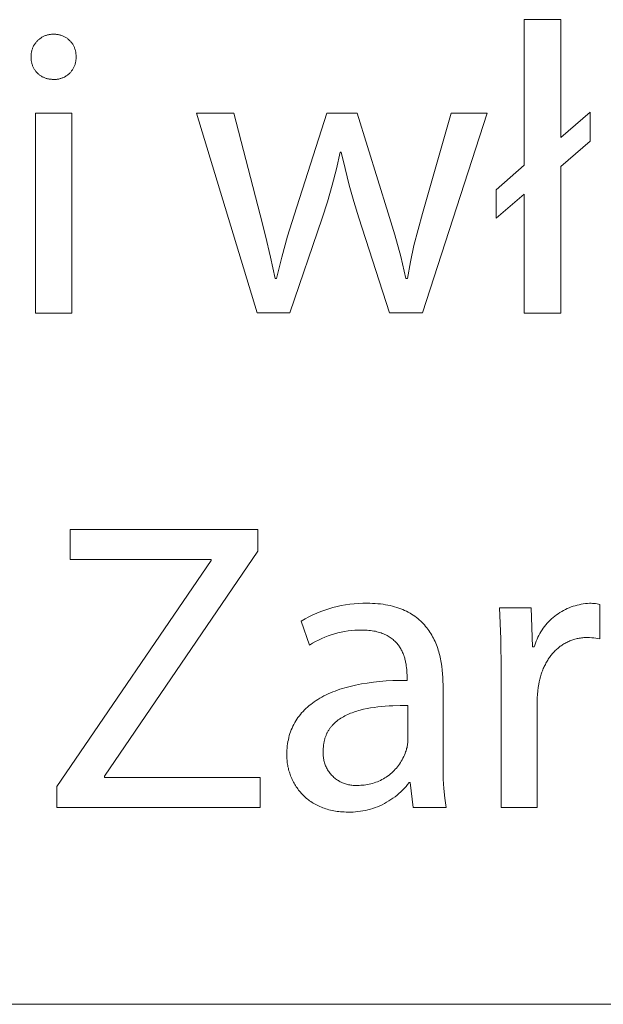
# Model space of a CAD drawing. Units: millimetres. Extents: x 1147 to 5945, y -204 to 3149.
# Drawn here: x 5132 to 5200, y -204 to -89 of the extents above; entities that cross this region are included whole.
import ezdxf

# ---------------------------------------------------------------- set-up
doc = ezdxf.new("R2010")
doc.units = ezdxf.units.MM
doc.header["$MEASUREMENT"] = 0
doc.layers.add('Domyślny', color=7, linetype='Continuous', true_color=0x000000)

msp = doc.modelspace()

# ---------------------------------------------------------------- linework, layer by layer
at = {"layer": 'Domyślny', "color": 18, "lineweight": 15, "true_color": 0x000000}
for p, q in [((5191.09, -105.98), (5191.09, -89.06)), ((5191.09, -89.06), (5195.34, -89.06)), ((5195.34, -89.06), (5195.34, -102.77)), ((5134.38, -91.61), (5134.44, -91.55)), ((5134.44, -91.55), (5134.5, -91.49)), ((5134.5, -91.49), (5134.57, -91.42)), ((5134.57, -91.42), (5134.63, -91.37)), ((5134.63, -91.37), (5134.7, -91.31)), ((5134.7, -91.31), (5134.77, -91.26)), ((5134.77, -91.26), (5134.85, -91.2)), ((5134.85, -91.2), (5134.92, -91.16)), ((5134.92, -91.16), (5135, -91.11)), ((5135, -91.11), (5135.07, -91.07)), ((5135.07, -91.07), (5135.15, -91.02)), ((5135.15, -91.02), (5135.23, -90.99)), ((5135.23, -90.99), (5135.31, -90.95)), ((5135.31, -90.95), (5135.4, -90.92)), ((5135.4, -90.92), (5135.48, -90.89)), ((5135.48, -90.89), (5135.56, -90.86)), ((5135.56, -90.86), (5135.65, -90.84)), ((5135.65, -90.84), (5135.74, -90.82)), ((5135.74, -90.82), (5135.82, -90.8)), ((5135.82, -90.8), (5135.91, -90.78)), ((5135.91, -90.78), (5136, -90.77)), ((5136, -90.77), (5136.09, -90.76)), ((5136.09, -90.76), (5136.18, -90.76)), ((5136.18, -90.76), (5136.26, -90.76)), ((5136.26, -90.76), (5136.35, -90.76)), ((5136.35, -90.76), (5136.44, -90.75)), ((5136.44, -90.75), (5136.53, -90.76)), ((5136.53, -90.76), (5136.62, -90.76)), ((5136.62, -90.76), (5136.7, -90.77)), ((5136.7, -90.77), (5136.79, -90.78)), ((5136.79, -90.78), (5136.87, -90.79)), ((5136.87, -90.79), (5136.96, -90.81)), ((5136.96, -90.81), (5137.05, -90.83)), ((5137.05, -90.83), (5137.13, -90.85)), ((5137.13, -90.85), (5137.21, -90.87)), ((5137.21, -90.87), (5137.3, -90.9)), ((5137.3, -90.9), (5137.38, -90.93)), ((5137.38, -90.93), (5137.46, -90.97)), ((5137.46, -90.97), (5137.54, -91)), ((5137.54, -91), (5137.61, -91.04)), ((5137.61, -91.04), (5137.69, -91.08)), ((5137.69, -91.08), (5137.77, -91.13)), ((5137.77, -91.13), (5137.84, -91.17)), ((5137.84, -91.17), (5137.91, -91.22)), ((5137.91, -91.22), (5137.98, -91.28)), ((5137.98, -91.28), (5138.05, -91.33)), ((5138.05, -91.33), (5138.12, -91.39)), ((5138.12, -91.39), (5138.18, -91.45)), ((5138.18, -91.45), (5138.24, -91.51)), ((5138.24, -91.51), (5138.3, -91.57)), ((5138.3, -91.57), (5138.36, -91.64)), ((5133.79, -92.79), (5133.81, -92.7)), ((5133.81, -92.7), (5133.83, -92.62)), ((5133.83, -92.62), (5133.85, -92.53)), ((5133.85, -92.53), (5133.88, -92.45)), ((5133.88, -92.45), (5133.91, -92.37)), ((5133.91, -92.37), (5133.95, -92.28)), ((5133.95, -92.28), (5133.99, -92.2)), ((5133.99, -92.2), (5134.03, -92.12)), ((5134.03, -92.12), (5134.07, -92.05)), ((5134.07, -92.05), (5134.11, -91.97)), ((5134.11, -91.97), (5134.16, -91.9)), ((5134.16, -91.9), (5134.21, -91.82)), ((5134.21, -91.82), (5134.27, -91.75)), ((5134.27, -91.75), (5134.32, -91.68)), ((5134.32, -91.68), (5134.38, -91.61)), ((5138.36, -91.64), (5138.42, -91.7)), ((5138.42, -91.7), (5138.47, -91.77)), ((5138.47, -91.77), (5138.52, -91.84)), ((5138.52, -91.84), (5138.57, -91.92)), ((5138.57, -91.92), (5138.61, -91.99)), ((5138.61, -91.99), (5138.66, -92.07)), ((5138.66, -92.07), (5138.7, -92.14)), ((5138.7, -92.14), (5138.73, -92.22)), ((5138.73, -92.22), (5138.77, -92.3)), ((5138.77, -92.3), (5138.8, -92.38)), ((5138.8, -92.38), (5138.83, -92.46)), ((5138.83, -92.46), (5138.86, -92.55)), ((5138.86, -92.55), (5138.88, -92.63)), ((5138.88, -92.63), (5138.9, -92.72)), ((5138.9, -92.72), (5138.92, -92.8)), ((5133.73, -93.23), (5133.74, -93.14)), ((5133.73, -93.32), (5133.73, -93.23)), ((5133.73, -93.41), (5133.73, -93.32)), ((5133.73, -93.5), (5133.73, -93.41)), ((5133.73, -93.58), (5133.73, -93.5)), ((5133.74, -93.67), (5133.73, -93.58)), ((5133.74, -93.14), (5133.75, -93.05)), ((5133.74, -93.75), (5133.74, -93.67)), ((5133.75, -93.84), (5133.74, -93.75)), ((5133.75, -93.05), (5133.76, -92.97)), ((5133.77, -93.92), (5133.75, -93.84)), ((5133.76, -92.97), (5133.77, -92.88)), ((5133.77, -92.88), (5133.79, -92.79)), ((5138.92, -92.8), (5138.93, -92.89)), ((5138.93, -92.89), (5138.94, -92.97)), ((5138.94, -93.84), (5138.93, -93.92)), ((5138.94, -92.97), (5138.95, -93.06)), ((5138.95, -93.75), (5138.94, -93.84)), ((5138.95, -93.06), (5138.96, -93.15)), ((5138.96, -93.67), (5138.95, -93.75)), ((5138.96, -93.15), (5138.96, -93.23)), ((5138.96, -93.23), (5138.96, -93.32)), ((5138.96, -93.32), (5138.96, -93.41)), ((5138.96, -93.41), (5138.96, -93.5)), ((5138.96, -93.5), (5138.96, -93.58)), ((5138.96, -93.58), (5138.96, -93.67)), ((5133.78, -94.01), (5133.77, -93.92)), ((5133.8, -94.09), (5133.78, -94.01)), ((5133.82, -94.17), (5133.8, -94.09)), ((5133.85, -94.26), (5133.82, -94.17)), ((5133.88, -94.34), (5133.85, -94.26)), ((5133.91, -94.42), (5133.88, -94.34)), ((5133.94, -94.5), (5133.91, -94.42)), ((5133.97, -94.58), (5133.94, -94.5)), ((5134.01, -94.65), (5133.97, -94.58)), ((5134.05, -94.73), (5134.01, -94.65)), ((5134.1, -94.8), (5134.05, -94.73)), ((5134.14, -94.88), (5134.1, -94.8)), ((5134.19, -94.95), (5134.14, -94.88)), ((5134.24, -95.02), (5134.19, -94.95)), ((5134.3, -95.08), (5134.24, -95.02)), ((5138.45, -95.02), (5138.4, -95.09)), ((5138.5, -94.95), (5138.45, -95.02)), ((5138.55, -94.88), (5138.5, -94.95)), ((5138.6, -94.81), (5138.55, -94.88)), ((5138.64, -94.73), (5138.6, -94.81)), ((5138.68, -94.66), (5138.64, -94.73)), ((5138.72, -94.58), (5138.68, -94.66)), ((5138.75, -94.5), (5138.72, -94.58)), ((5138.79, -94.42), (5138.75, -94.5)), ((5138.82, -94.34), (5138.79, -94.42)), ((5138.84, -94.26), (5138.82, -94.34)), ((5138.87, -94.18), (5138.84, -94.26)), ((5138.89, -94.09), (5138.87, -94.18)), ((5138.91, -94.01), (5138.89, -94.09)), ((5138.93, -93.92), (5138.91, -94.01)), ((5134.35, -95.15), (5134.3, -95.08)), ((5134.41, -95.21), (5134.35, -95.15)), ((5134.47, -95.28), (5134.41, -95.21)), ((5134.53, -95.33), (5134.47, -95.28)), ((5134.6, -95.39), (5134.53, -95.33)), ((5134.66, -95.45), (5134.6, -95.39)), ((5134.73, -95.5), (5134.66, -95.45)), ((5134.8, -95.55), (5134.73, -95.5)), ((5134.87, -95.6), (5134.8, -95.55)), ((5134.95, -95.64), (5134.87, -95.6)), ((5135.02, -95.69), (5134.95, -95.64)), ((5135.1, -95.73), (5135.02, -95.69)), ((5135.17, -95.76), (5135.1, -95.73)), ((5135.25, -95.8), (5135.17, -95.76)), ((5135.33, -95.83), (5135.25, -95.8)), ((5135.41, -95.86), (5135.33, -95.83)), ((5135.49, -95.89), (5135.41, -95.86)), ((5135.58, -95.91), (5135.49, -95.89)), ((5135.66, -95.93), (5135.58, -95.91)), ((5135.74, -95.95), (5135.66, -95.93)), ((5135.83, -95.97), (5135.74, -95.95)), ((5135.91, -95.98), (5135.83, -95.97)), ((5136, -95.99), (5135.91, -95.98)), ((5136.09, -95.99), (5136, -95.99)), ((5136.17, -96), (5136.09, -95.99)), ((5136.26, -96), (5136.17, -96)), ((5136.34, -96), (5136.26, -96)), ((5136.43, -96.01), (5136.34, -96)), ((5136.52, -96.01), (5136.43, -96.01)), ((5136.6, -96), (5136.52, -96.01)), ((5136.69, -96), (5136.6, -96)), ((5136.77, -95.99), (5136.69, -96)), ((5136.86, -95.97), (5136.77, -95.99)), ((5136.94, -95.96), (5136.86, -95.97)), ((5137.03, -95.94), (5136.94, -95.96)), ((5137.11, -95.92), (5137.03, -95.94)), ((5137.2, -95.9), (5137.11, -95.92)), ((5137.28, -95.87), (5137.2, -95.9)), ((5137.36, -95.84), (5137.28, -95.87)), ((5137.44, -95.81), (5137.36, -95.84)), ((5137.52, -95.77), (5137.44, -95.81)), ((5137.6, -95.73), (5137.52, -95.77)), ((5137.67, -95.69), (5137.6, -95.73)), ((5137.75, -95.65), (5137.67, -95.69)), ((5137.82, -95.61), (5137.75, -95.65)), ((5137.89, -95.56), (5137.82, -95.61)), ((5137.96, -95.51), (5137.89, -95.56)), ((5138.03, -95.45), (5137.96, -95.51)), ((5138.1, -95.4), (5138.03, -95.45)), ((5138.16, -95.34), (5138.1, -95.4)), ((5138.22, -95.28), (5138.16, -95.34)), ((5138.28, -95.22), (5138.22, -95.28)), ((5138.34, -95.16), (5138.28, -95.22)), ((5138.4, -95.09), (5138.34, -95.16)), ((5134.24, -99.93), (5138.48, -99.93)), ((5134.24, -123.18), (5134.24, -99.93)), ((5138.48, -99.93), (5138.48, -123.18)), ((5160.01, -123.17), (5152.98, -99.93)), ((5152.98, -99.93), (5157.31, -99.93)), ((5157.31, -99.93), (5160.38, -111.75)), ((5164.31, -111.78), (5168.13, -99.93)), ((5168.13, -99.93), (5171.67, -99.93)), ((5171.67, -99.93), (5175.27, -111.56)), ((5179.26, -111.59), (5182.57, -99.93)), ((5186.76, -99.93), (5179.26, -123.17)), ((5182.57, -99.93), (5186.76, -99.93)), ((5195.34, -102.77), (5198.74, -99.83)), ((5198.74, -99.83), (5198.74, -103.2)), ((5198.74, -103.2), (5195.34, -106.14)), ((5169.69, -104.45), (5169.25, -106.39)), ((5169.8, -104.45), (5169.69, -104.45)), ((5170.24, -106.38), (5169.8, -104.45)), ((5169.25, -106.39), (5168.75, -108.32)), ((5170.73, -108.29), (5170.24, -106.38)), ((5187.83, -108.83), (5191.09, -105.98)), ((5195.34, -106.14), (5195.34, -123.18)), ((5168.75, -108.32), (5168.2, -110.23)), ((5171.27, -110.2), (5170.73, -108.29)), ((5187.83, -112.13), (5187.83, -108.83)), ((5191.09, -109.35), (5187.83, -112.13)), ((5191.09, -123.18), (5191.09, -109.35)), ((5168.2, -110.23), (5167.6, -112.13)), ((5171.86, -112.09), (5171.27, -110.2)), ((5160.38, -111.75), (5161.01, -114.2)), ((5163.57, -114.22), (5164.31, -111.78)), ((5167.6, -112.13), (5163.84, -123.17)), ((5175.43, -123.17), (5171.86, -112.09)), ((5175.27, -111.56), (5176.03, -114.07)), ((5178.73, -113.46), (5179.26, -111.59)), ((5161.01, -114.2), (5161.59, -116.67)), ((5162.88, -116.68), (5163.57, -114.22)), ((5176.03, -114.07), (5176.72, -116.6)), ((5178.26, -115.34), (5178.73, -113.46)), ((5177.84, -117.24), (5178.26, -115.34)), ((5161.59, -116.67), (5162.1, -119.15)), ((5162.26, -119.15), (5162.88, -116.68)), ((5176.72, -116.6), (5177.33, -119.15)), ((5177.49, -119.15), (5177.84, -117.24)), ((5162.1, -119.15), (5162.26, -119.15)), ((5177.33, -119.15), (5177.49, -119.15)), ((5138.48, -123.18), (5134.24, -123.18)), ((5163.84, -123.17), (5160.01, -123.17)), ((5179.26, -123.17), (5175.43, -123.17)), ((5195.34, -123.18), (5191.09, -123.18)), ((5138.26, -151.83), (5138.26, -148.33)), ((5138.26, -148.33), (5160.12, -148.33)), ((5160.12, -148.33), (5160.12, -150.87)), ((5160.12, -150.87), (5142.26, -177.04)), ((5136.73, -178.25), (5154.69, -151.97)), ((5154.69, -151.83), (5138.26, -151.83)), ((5154.69, -151.97), (5154.69, -151.83)), ((5166.95, -158.08), (5167.41, -157.89)), ((5167.41, -157.89), (5167.88, -157.72)), ((5167.88, -157.72), (5168.36, -157.56)), ((5168.36, -157.56), (5168.84, -157.42)), ((5168.84, -157.42), (5169.32, -157.3)), ((5169.32, -157.3), (5169.81, -157.2)), ((5169.81, -157.2), (5170.31, -157.11)), ((5170.31, -157.11), (5170.8, -157.04)), ((5170.8, -157.04), (5171.3, -156.98)), ((5171.3, -156.98), (5171.8, -156.95)), ((5171.8, -156.95), (5172.3, -156.93)), ((5172.3, -156.93), (5172.8, -156.93)), ((5172.8, -156.93), (5173.13, -156.93)), ((5173.13, -156.93), (5173.45, -156.94)), ((5173.45, -156.94), (5173.76, -156.96)), ((5173.76, -156.96), (5174.07, -156.98)), ((5174.07, -156.98), (5174.37, -157.01)), ((5174.37, -157.01), (5174.66, -157.05)), ((5174.66, -157.05), (5174.94, -157.09)), ((5174.94, -157.09), (5175.22, -157.14)), ((5175.22, -157.14), (5175.49, -157.2)), ((5175.49, -157.2), (5175.75, -157.26)), ((5175.75, -157.26), (5176, -157.33)), ((5176, -157.33), (5176.25, -157.41)), ((5176.25, -157.41), (5176.49, -157.49)), ((5176.49, -157.49), (5176.73, -157.57)), ((5176.73, -157.57), (5176.95, -157.66)), ((5176.95, -157.66), (5177.17, -157.76)), ((5177.17, -157.76), (5177.39, -157.86)), ((5177.39, -157.86), (5177.6, -157.97)), ((5177.6, -157.97), (5177.8, -158.08)), ((5188.36, -161.07), (5188.21, -157.44)), ((5188.21, -157.44), (5191.9, -157.44)), ((5191.9, -157.44), (5192.06, -162.01)), ((5195.03, -158.14), (5195.23, -158.01)), ((5195.23, -158.01), (5195.44, -157.88)), ((5195.44, -157.88), (5195.65, -157.76)), ((5195.65, -157.76), (5195.87, -157.65)), ((5195.87, -157.65), (5196.09, -157.54)), ((5196.09, -157.54), (5196.31, -157.45)), ((5196.31, -157.45), (5196.54, -157.36)), ((5196.54, -157.36), (5196.77, -157.28)), ((5196.77, -157.28), (5197, -157.21)), ((5197, -157.21), (5197.24, -157.14)), ((5197.24, -157.14), (5197.47, -157.09)), ((5197.47, -157.09), (5197.71, -157.04)), ((5197.71, -157.04), (5197.95, -157)), ((5197.95, -157), (5198.19, -156.97)), ((5198.19, -156.97), (5198.44, -156.94)), ((5198.44, -156.94), (5198.68, -156.93)), ((5198.68, -156.93), (5198.85, -156.93)), ((5198.85, -156.93), (5199.03, -156.94)), ((5199.03, -156.94), (5199.2, -156.95)), ((5199.2, -156.95), (5199.38, -156.97)), ((5199.38, -156.97), (5199.55, -156.99)), ((5199.55, -156.99), (5199.72, -157.02)), ((5199.72, -157.02), (5199.89, -157.06)), ((5199.89, -157.06), (5199.89, -161.05)), ((5165.16, -158.99), (5165.6, -158.74)), ((5166.12, -161.78), (5165.16, -158.99)), ((5165.6, -158.74), (5166.04, -158.5)), ((5166.04, -158.5), (5166.49, -158.28)), ((5166.49, -158.28), (5166.95, -158.08)), ((5177.8, -158.08), (5177.99, -158.19)), ((5177.99, -158.19), (5178.18, -158.32)), ((5178.18, -158.32), (5178.37, -158.44)), ((5178.37, -158.44), (5178.54, -158.57)), ((5178.54, -158.57), (5178.71, -158.71)), ((5178.71, -158.71), (5178.88, -158.85)), ((5178.88, -158.85), (5179.04, -158.99)), ((5179.04, -158.99), (5179.19, -159.14)), ((5179.19, -159.14), (5179.34, -159.29)), ((5193.75, -159.26), (5193.92, -159.08)), ((5193.92, -159.08), (5194.09, -158.91)), ((5194.09, -158.91), (5194.27, -158.74)), ((5194.27, -158.74), (5194.45, -158.58)), ((5194.45, -158.58), (5194.64, -158.43)), ((5194.64, -158.43), (5194.83, -158.28)), ((5194.83, -158.28), (5195.03, -158.14)), ((5169.8, -160.29), (5169.41, -160.38)), ((5170.19, -160.22), (5169.8, -160.29)), ((5170.59, -160.15), (5170.19, -160.22)), ((5170.98, -160.11), (5170.59, -160.15)), ((5171.38, -160.07), (5170.98, -160.11)), ((5171.78, -160.05), (5171.38, -160.07)), ((5172.18, -160.04), (5171.78, -160.05)), ((5172.4, -160.04), (5172.18, -160.04)), ((5172.61, -160.05), (5172.4, -160.04)), ((5172.82, -160.06), (5172.61, -160.05)), ((5173.02, -160.08), (5172.82, -160.06)), ((5173.21, -160.1), (5173.02, -160.08)), ((5173.4, -160.13), (5173.21, -160.1)), ((5173.59, -160.16), (5173.4, -160.13)), ((5173.77, -160.19), (5173.59, -160.16)), ((5173.94, -160.23), (5173.77, -160.19)), ((5174.11, -160.28), (5173.94, -160.23)), ((5174.27, -160.32), (5174.11, -160.28)), ((5179.34, -159.29), (5179.48, -159.45)), ((5179.48, -159.45), (5179.62, -159.61)), ((5179.62, -159.61), (5179.75, -159.77)), ((5179.75, -159.77), (5179.88, -159.94)), ((5179.88, -159.94), (5180, -160.11)), ((5180, -160.11), (5180.12, -160.28)), ((5180.12, -160.28), (5180.23, -160.46)), ((5192.9, -160.44), (5193.02, -160.23)), ((5193.02, -160.23), (5193.16, -160.03)), ((5193.16, -160.03), (5193.29, -159.83)), ((5193.29, -159.83), (5193.44, -159.63)), ((5193.44, -159.63), (5193.59, -159.44)), ((5193.59, -159.44), (5193.75, -159.26)), ((5166.81, -161.38), (5166.46, -161.58)), ((5167.17, -161.2), (5166.81, -161.38)), ((5167.53, -161.03), (5167.17, -161.2)), ((5167.9, -160.88), (5167.53, -161.03)), ((5168.27, -160.73), (5167.9, -160.88)), ((5168.65, -160.6), (5168.27, -160.73)), ((5169.03, -160.49), (5168.65, -160.6)), ((5169.41, -160.38), (5169.03, -160.49)), ((5174.43, -160.37), (5174.27, -160.32)), ((5174.58, -160.43), (5174.43, -160.37)), ((5174.72, -160.49), (5174.58, -160.43)), ((5174.87, -160.55), (5174.72, -160.49)), ((5175, -160.61), (5174.87, -160.55)), ((5175.13, -160.68), (5175, -160.61)), ((5175.26, -160.75), (5175.13, -160.68)), ((5175.38, -160.82), (5175.26, -160.75)), ((5175.5, -160.9), (5175.38, -160.82)), ((5175.62, -160.98), (5175.5, -160.9)), ((5175.73, -161.06), (5175.62, -160.98)), ((5175.83, -161.15), (5175.73, -161.06)), ((5175.93, -161.24), (5175.83, -161.15)), ((5176.03, -161.33), (5175.93, -161.24)), ((5176.12, -161.42), (5176.03, -161.33)), ((5176.21, -161.51), (5176.12, -161.42)), ((5180.23, -160.46), (5180.33, -160.64)), ((5180.33, -160.64), (5180.43, -160.82)), ((5180.43, -160.82), (5180.53, -161)), ((5180.53, -161), (5180.62, -161.19)), ((5180.62, -161.19), (5180.71, -161.38)), ((5180.71, -161.38), (5180.79, -161.57)), ((5188.41, -164.71), (5188.36, -161.07)), ((5192.39, -161.55), (5192.48, -161.32)), ((5192.48, -161.32), (5192.57, -161.09)), ((5192.57, -161.09), (5192.67, -160.87)), ((5192.67, -160.87), (5192.78, -160.66)), ((5192.78, -160.66), (5192.9, -160.44)), ((5196.14, -161.41), (5196.03, -161.47)), ((5196.26, -161.36), (5196.14, -161.41)), ((5196.37, -161.31), (5196.26, -161.36)), ((5196.49, -161.26), (5196.37, -161.31)), ((5196.61, -161.22), (5196.49, -161.26)), ((5196.73, -161.18), (5196.61, -161.22)), ((5196.86, -161.14), (5196.73, -161.18)), ((5196.98, -161.1), (5196.86, -161.14)), ((5197.11, -161.07), (5196.98, -161.1)), ((5197.23, -161.04), (5197.11, -161.07)), ((5197.36, -161.01), (5197.23, -161.04)), ((5197.49, -160.99), (5197.36, -161.01)), ((5197.62, -160.97), (5197.49, -160.99)), ((5197.76, -160.95), (5197.62, -160.97)), ((5197.89, -160.93), (5197.76, -160.95)), ((5198.03, -160.92), (5197.89, -160.93)), ((5198.16, -160.91), (5198.03, -160.92)), ((5198.3, -160.91), (5198.16, -160.91)), ((5198.44, -160.91), (5198.3, -160.91)), ((5198.68, -160.91), (5198.44, -160.91)), ((5198.93, -160.93), (5198.68, -160.91)), ((5199.17, -160.95), (5198.93, -160.93)), ((5199.41, -160.97), (5199.17, -160.95)), ((5199.65, -161.01), (5199.41, -160.97)), ((5199.89, -161.05), (5199.65, -161.01)), ((5166.46, -161.58), (5166.12, -161.78)), ((5176.29, -161.61), (5176.21, -161.51)), ((5176.37, -161.71), (5176.29, -161.61)), ((5176.45, -161.81), (5176.37, -161.71)), ((5176.52, -161.91), (5176.45, -161.81)), ((5176.59, -162.01), (5176.52, -161.91)), ((5176.66, -162.11), (5176.59, -162.01)), ((5176.72, -162.22), (5176.66, -162.11)), ((5176.78, -162.33), (5176.72, -162.22)), ((5176.84, -162.43), (5176.78, -162.33)), ((5176.89, -162.54), (5176.84, -162.43)), ((5176.94, -162.65), (5176.89, -162.54)), ((5180.79, -161.57), (5180.87, -161.77)), ((5180.87, -161.77), (5180.95, -161.97)), ((5180.95, -161.97), (5181.02, -162.17)), ((5181.02, -162.17), (5181.08, -162.37)), ((5181.08, -162.37), (5181.14, -162.57)), ((5181.14, -162.57), (5181.2, -162.78)), ((5192.06, -162.01), (5192.24, -162.01)), ((5192.24, -162.01), (5192.31, -161.78)), ((5192.31, -161.78), (5192.39, -161.55)), ((5194.61, -162.52), (5194.52, -162.62)), ((5194.7, -162.43), (5194.61, -162.52)), ((5194.79, -162.34), (5194.7, -162.43)), ((5194.88, -162.26), (5194.79, -162.34)), ((5194.98, -162.17), (5194.88, -162.26)), ((5195.08, -162.09), (5194.98, -162.17)), ((5195.18, -162.01), (5195.08, -162.09)), ((5195.28, -161.93), (5195.18, -162.01)), ((5195.38, -161.86), (5195.28, -161.93)), ((5195.48, -161.79), (5195.38, -161.86)), ((5195.59, -161.72), (5195.48, -161.79)), ((5195.7, -161.65), (5195.59, -161.72)), ((5195.81, -161.59), (5195.7, -161.65)), ((5195.92, -161.53), (5195.81, -161.59)), ((5196.03, -161.47), (5195.92, -161.53)), ((5176.99, -162.76), (5176.94, -162.65)), ((5177.03, -162.87), (5176.99, -162.76)), ((5177.07, -162.98), (5177.03, -162.87)), ((5177.11, -163.1), (5177.07, -162.98)), ((5177.15, -163.21), (5177.11, -163.1)), ((5177.18, -163.32), (5177.15, -163.21)), ((5177.21, -163.43), (5177.18, -163.32)), ((5177.24, -163.55), (5177.21, -163.43)), ((5177.27, -163.66), (5177.24, -163.55)), ((5177.29, -163.77), (5177.27, -163.66)), ((5181.2, -162.78), (5181.25, -162.99)), ((5181.25, -162.99), (5181.3, -163.19)), ((5181.3, -163.19), (5181.35, -163.4)), ((5181.35, -163.4), (5181.39, -163.62)), ((5181.39, -163.62), (5181.43, -163.83)), ((5193.74, -163.67), (5193.67, -163.79)), ((5193.81, -163.56), (5193.74, -163.67)), ((5193.88, -163.44), (5193.81, -163.56)), ((5193.95, -163.33), (5193.88, -163.44)), ((5194.03, -163.22), (5193.95, -163.33)), ((5194.1, -163.12), (5194.03, -163.22)), ((5194.18, -163.01), (5194.1, -163.12)), ((5194.27, -162.91), (5194.18, -163.01)), ((5194.35, -162.81), (5194.27, -162.91)), ((5194.43, -162.71), (5194.35, -162.81)), ((5194.52, -162.62), (5194.43, -162.71)), ((5177.34, -163.99), (5177.29, -163.77)), ((5177.37, -164.21), (5177.34, -163.99)), ((5177.4, -164.43), (5177.37, -164.21)), ((5177.42, -164.64), (5177.4, -164.43)), ((5177.43, -164.85), (5177.42, -164.64)), ((5177.44, -165.05), (5177.43, -164.85)), ((5181.43, -163.83), (5181.49, -164.26)), ((5181.49, -164.26), (5181.55, -164.69)), ((5181.55, -164.69), (5181.59, -165.12)), ((5188.41, -180.69), (5188.41, -164.71)), ((5193.2, -164.79), (5193.15, -164.92)), ((5193.25, -164.66), (5193.2, -164.79)), ((5193.3, -164.53), (5193.25, -164.66)), ((5193.36, -164.4), (5193.3, -164.53)), ((5193.42, -164.27), (5193.36, -164.4)), ((5193.48, -164.15), (5193.42, -164.27)), ((5193.54, -164.03), (5193.48, -164.15)), ((5193.6, -163.91), (5193.54, -164.03)), ((5193.67, -163.79), (5193.6, -163.91)), ((5173.54, -166.1), (5174.27, -166.02)), ((5174.27, -166.02), (5175.03, -165.96)), ((5175.03, -165.96), (5175.81, -165.92)), ((5175.81, -165.92), (5176.62, -165.9)), ((5176.62, -165.9), (5177.45, -165.89)), ((5177.45, -165.24), (5177.44, -165.05)), ((5177.45, -165.43), (5177.45, -165.24)), ((5177.45, -165.89), (5177.45, -165.43)), ((5181.59, -165.12), (5181.61, -165.56)), ((5181.61, -165.56), (5181.63, -166)), ((5181.63, -166), (5181.64, -166.43)), ((5192.89, -165.76), (5192.83, -166.05)), ((5192.97, -165.47), (5192.89, -165.76)), ((5193.05, -165.19), (5192.97, -165.47)), ((5193.1, -165.06), (5193.05, -165.19)), ((5193.15, -164.92), (5193.1, -165.06)), ((5168.81, -167.24), (5169.08, -167.13)), ((5169.08, -167.13), (5169.36, -167.03)), ((5169.36, -167.03), (5169.64, -166.93)), ((5169.64, -166.93), (5169.93, -166.84)), ((5169.93, -166.84), (5170.23, -166.75)), ((5170.23, -166.75), (5170.53, -166.67)), ((5170.53, -166.67), (5170.84, -166.59)), ((5170.84, -166.59), (5171.48, -166.44)), ((5171.48, -166.44), (5172.14, -166.31)), ((5172.14, -166.31), (5172.83, -166.2)), ((5172.83, -166.2), (5173.54, -166.1)), ((5181.64, -166.43), (5181.64, -175.14)), ((5192.66, -167.12), (5192.63, -167.52)), ((5192.71, -166.73), (5192.66, -167.12)), ((5192.77, -166.34), (5192.71, -166.73)), ((5192.83, -166.05), (5192.77, -166.34)), ((5166.66, -168.38), (5166.87, -168.24)), ((5166.87, -168.24), (5167.09, -168.1)), ((5167.09, -168.1), (5167.32, -167.96)), ((5167.32, -167.96), (5167.55, -167.83)), ((5167.55, -167.83), (5167.79, -167.7)), ((5167.79, -167.7), (5168.03, -167.58)), ((5168.03, -167.58), (5168.29, -167.46)), ((5168.29, -167.46), (5168.54, -167.35)), ((5168.54, -167.35), (5168.81, -167.24)), ((5192.6, -167.91), (5192.59, -168.31)), ((5192.59, -168.31), (5192.59, -180.69)), ((5192.63, -167.52), (5192.6, -167.91)), ((5165.36, -169.5), (5165.53, -169.33)), ((5165.53, -169.33), (5165.7, -169.16)), ((5165.7, -169.16), (5165.88, -168.99)), ((5165.88, -168.99), (5166.06, -168.83)), ((5166.06, -168.83), (5166.26, -168.68)), ((5166.26, -168.68), (5166.45, -168.53)), ((5166.45, -168.53), (5166.66, -168.38)), ((5171.82, -169.4), (5171.62, -169.46)), ((5172.01, -169.35), (5171.82, -169.4)), ((5172.4, -169.25), (5172.01, -169.35)), ((5172.81, -169.17), (5172.4, -169.25)), ((5173.22, -169.09), (5172.81, -169.17)), ((5173.64, -169.03), (5173.22, -169.09)), ((5174.06, -168.97), (5173.64, -169.03)), ((5174.49, -168.93), (5174.06, -168.97)), ((5174.92, -168.89), (5174.49, -168.93)), ((5175.36, -168.86), (5174.92, -168.89)), ((5175.8, -168.84), (5175.36, -168.86)), ((5176.67, -168.82), (5175.8, -168.84)), ((5177.55, -168.83), (5176.67, -168.82)), ((5177.55, -172.87), (5177.55, -168.83)), ((5164.51, -170.61), (5164.63, -170.42)), ((5164.63, -170.42), (5164.76, -170.23)), ((5164.76, -170.23), (5164.9, -170.04)), ((5164.9, -170.04), (5165.05, -169.85)), ((5165.05, -169.85), (5165.2, -169.67)), ((5165.2, -169.67), (5165.36, -169.5)), ((5169.46, -170.5), (5169.32, -170.61)), ((5169.6, -170.4), (5169.46, -170.5)), ((5169.75, -170.3), (5169.6, -170.4)), ((5169.9, -170.21), (5169.75, -170.3)), ((5170.06, -170.12), (5169.9, -170.21)), ((5170.22, -170.03), (5170.06, -170.12)), ((5170.38, -169.95), (5170.22, -170.03)), ((5170.55, -169.87), (5170.38, -169.95)), ((5170.72, -169.79), (5170.55, -169.87)), ((5170.89, -169.72), (5170.72, -169.79)), ((5171.07, -169.65), (5170.89, -169.72)), ((5171.25, -169.58), (5171.07, -169.65)), ((5171.44, -169.52), (5171.25, -169.58)), ((5171.62, -169.46), (5171.44, -169.52)), ((5163.91, -171.87), (5163.99, -171.65)), ((5163.99, -171.65), (5164.08, -171.44)), ((5164.08, -171.44), (5164.18, -171.22)), ((5164.18, -171.22), (5164.28, -171.02)), ((5164.28, -171.02), (5164.39, -170.81)), ((5164.39, -170.81), (5164.51, -170.61)), ((5168.3, -171.75), (5168.26, -171.82)), ((5168.35, -171.68), (5168.3, -171.75)), ((5168.39, -171.61), (5168.35, -171.68)), ((5168.44, -171.54), (5168.39, -171.61)), ((5168.49, -171.47), (5168.44, -171.54)), ((5168.54, -171.4), (5168.49, -171.47)), ((5168.59, -171.33), (5168.54, -171.4)), ((5168.65, -171.26), (5168.59, -171.33)), ((5168.7, -171.2), (5168.65, -171.26)), ((5168.76, -171.14), (5168.7, -171.2)), ((5168.81, -171.07), (5168.76, -171.14)), ((5168.87, -171.01), (5168.81, -171.07)), ((5168.93, -170.95), (5168.87, -171.01)), ((5168.99, -170.89), (5168.93, -170.95)), ((5169.06, -170.83), (5168.99, -170.89)), ((5169.12, -170.77), (5169.06, -170.83)), ((5169.18, -170.72), (5169.12, -170.77)), ((5169.25, -170.66), (5169.18, -170.72)), ((5169.32, -170.61), (5169.25, -170.66)), ((5163.6, -173.02), (5163.65, -172.79)), ((5163.65, -172.79), (5163.7, -172.55)), ((5163.7, -172.55), (5163.76, -172.32)), ((5163.76, -172.32), (5163.83, -172.09)), ((5163.83, -172.09), (5163.91, -171.87)), ((5167.84, -172.89), (5167.82, -172.98)), ((5167.86, -172.8), (5167.84, -172.89)), ((5167.88, -172.72), (5167.86, -172.8)), ((5167.91, -172.63), (5167.88, -172.72)), ((5167.94, -172.54), (5167.91, -172.63)), ((5167.97, -172.46), (5167.94, -172.54)), ((5168, -172.37), (5167.97, -172.46)), ((5168.03, -172.29), (5168, -172.37)), ((5168.06, -172.21), (5168.03, -172.29)), ((5168.1, -172.13), (5168.06, -172.21)), ((5168.14, -172.05), (5168.1, -172.13)), ((5168.18, -171.98), (5168.14, -172.05)), ((5168.22, -171.9), (5168.18, -171.98)), ((5168.26, -171.82), (5168.22, -171.9)), ((5177.54, -173.01), (5177.55, -172.87)), ((5163.47, -174.27), (5163.48, -174.02)), ((5163.48, -174.02), (5163.5, -173.76)), ((5163.5, -173.76), (5163.53, -173.51)), ((5163.53, -173.51), (5163.56, -173.27)), ((5163.56, -173.27), (5163.6, -173.02)), ((5167.71, -173.86), (5167.7, -173.96)), ((5167.7, -173.96), (5167.7, -174.07)), ((5167.72, -173.66), (5167.71, -173.76)), ((5167.71, -173.76), (5167.71, -173.86)), ((5167.73, -173.56), (5167.72, -173.66)), ((5167.74, -173.46), (5167.73, -173.56)), ((5167.75, -173.36), (5167.74, -173.46)), ((5167.76, -173.27), (5167.75, -173.36)), ((5167.78, -173.17), (5167.76, -173.27)), ((5167.8, -173.08), (5167.78, -173.17)), ((5167.82, -172.98), (5167.8, -173.08)), ((5177.34, -174.08), (5177.38, -173.95)), ((5177.38, -173.95), (5177.41, -173.82)), ((5177.41, -173.82), (5177.45, -173.69)), ((5177.45, -173.69), (5177.47, -173.55)), ((5177.47, -173.55), (5177.5, -173.42)), ((5177.5, -173.42), (5177.52, -173.28)), ((5177.52, -173.28), (5177.53, -173.15)), ((5177.53, -173.15), (5177.54, -173.01)), ((5163.47, -174.53), (5163.47, -174.27)), ((5163.47, -174.69), (5163.47, -174.53)), ((5163.48, -174.85), (5163.47, -174.69)), ((5163.49, -175.01), (5163.48, -174.85)), ((5163.5, -175.16), (5163.49, -175.01)), ((5163.51, -175.32), (5163.5, -175.16)), ((5167.7, -174.2), (5167.69, -174.33)), ((5167.69, -174.33), (5167.69, -174.46)), ((5167.69, -174.46), (5167.7, -174.58)), ((5167.7, -174.07), (5167.7, -174.2)), ((5167.7, -174.58), (5167.71, -174.71)), ((5167.71, -174.71), (5167.72, -174.84)), ((5167.72, -174.84), (5167.74, -174.97)), ((5167.74, -174.97), (5167.76, -175.09)), ((5167.76, -175.09), (5167.79, -175.22)), ((5176.79, -175.29), (5176.89, -175.12)), ((5176.89, -175.12), (5176.98, -174.94)), ((5176.98, -174.94), (5177.07, -174.76)), ((5177.07, -174.76), (5177.15, -174.58)), ((5177.15, -174.58), (5177.22, -174.4)), ((5177.22, -174.4), (5177.29, -174.21)), ((5177.29, -174.21), (5177.34, -174.08)), ((5181.64, -175.14), (5181.64, -176.25)), ((5163.53, -175.48), (5163.51, -175.32)), ((5163.56, -175.63), (5163.53, -175.48)), ((5163.58, -175.79), (5163.56, -175.63)), ((5163.61, -175.94), (5163.58, -175.79)), ((5163.65, -176.1), (5163.61, -175.94)), ((5163.68, -176.25), (5163.65, -176.1)), ((5163.72, -176.4), (5163.68, -176.25)), ((5167.79, -175.22), (5167.82, -175.34)), ((5167.82, -175.34), (5167.86, -175.47)), ((5167.86, -175.47), (5167.89, -175.59)), ((5167.89, -175.59), (5167.94, -175.71)), ((5167.94, -175.71), (5167.99, -175.83)), ((5167.99, -175.83), (5168.04, -175.95)), ((5168.04, -175.95), (5168.1, -176.06)), ((5168.1, -176.06), (5168.16, -176.18)), ((5168.16, -176.18), (5168.22, -176.29)), ((5168.22, -176.29), (5168.29, -176.4)), ((5175.95, -176.38), (5176.09, -176.23)), ((5176.09, -176.23), (5176.22, -176.09)), ((5176.22, -176.09), (5176.34, -175.93)), ((5176.34, -175.93), (5176.46, -175.78)), ((5176.46, -175.78), (5176.58, -175.62)), ((5176.58, -175.62), (5176.69, -175.45)), ((5176.69, -175.45), (5176.79, -175.29)), ((5181.64, -176.25), (5181.67, -177.37)), ((5142.26, -177.04), (5142.26, -177.2)), ((5142.26, -177.2), (5160.36, -177.2)), ((5160.36, -177.2), (5160.36, -180.68)), ((5163.77, -176.55), (5163.72, -176.4)), ((5163.81, -176.7), (5163.77, -176.55)), ((5163.87, -176.85), (5163.81, -176.7)), ((5163.92, -177), (5163.87, -176.85)), ((5163.98, -177.15), (5163.92, -177)), ((5164.04, -177.29), (5163.98, -177.15)), ((5164.1, -177.43), (5164.04, -177.29)), ((5164.17, -177.58), (5164.1, -177.43)), ((5168.29, -176.4), (5168.36, -176.5)), ((5168.36, -176.5), (5168.43, -176.61)), ((5168.43, -176.61), (5168.51, -176.71)), ((5168.51, -176.71), (5168.59, -176.81)), ((5168.59, -176.81), (5168.68, -176.9)), ((5168.68, -176.9), (5168.77, -177)), ((5168.77, -177), (5168.86, -177.09)), ((5168.86, -177.09), (5168.96, -177.17)), ((5168.96, -177.17), (5169.05, -177.26)), ((5169.05, -177.26), (5169.15, -177.34)), ((5169.15, -177.34), (5169.26, -177.41)), ((5169.26, -177.41), (5169.36, -177.49)), ((5174.36, -177.52), (5174.53, -177.43)), ((5174.53, -177.43), (5174.71, -177.34)), ((5174.71, -177.34), (5174.88, -177.24)), ((5174.88, -177.24), (5175.04, -177.13)), ((5175.04, -177.13), (5175.2, -177.02)), ((5175.2, -177.02), (5175.36, -176.9)), ((5175.36, -176.9), (5175.52, -176.78)), ((5175.52, -176.78), (5175.67, -176.65)), ((5175.67, -176.65), (5175.81, -176.52)), ((5175.81, -176.52), (5175.95, -176.38)), ((5181.67, -177.37), (5181.75, -178.48)), ((5136.73, -180.68), (5136.73, -178.25)), ((5164.24, -177.72), (5164.17, -177.58)), ((5164.32, -177.86), (5164.24, -177.72)), ((5164.4, -177.99), (5164.32, -177.86)), ((5164.48, -178.13), (5164.4, -177.99)), ((5164.57, -178.26), (5164.48, -178.13)), ((5164.66, -178.39), (5164.57, -178.26)), ((5164.75, -178.52), (5164.66, -178.39)), ((5164.84, -178.65), (5164.75, -178.52)), ((5169.36, -177.49), (5169.47, -177.55)), ((5169.47, -177.55), (5169.58, -177.62)), ((5169.58, -177.62), (5169.69, -177.68)), ((5169.69, -177.68), (5169.81, -177.74)), ((5169.81, -177.74), (5169.93, -177.79)), ((5169.93, -177.79), (5170.05, -177.84)), ((5170.05, -177.84), (5170.17, -177.89)), ((5170.17, -177.89), (5170.29, -177.93)), ((5170.29, -177.93), (5170.41, -177.97)), ((5170.41, -177.97), (5170.53, -178)), ((5170.53, -178), (5170.66, -178.03)), ((5170.66, -178.03), (5170.79, -178.05)), ((5170.79, -178.05), (5170.91, -178.07)), ((5170.91, -178.07), (5171.04, -178.09)), ((5171.04, -178.09), (5171.17, -178.1)), ((5171.17, -178.1), (5171.3, -178.1)), ((5171.3, -178.1), (5171.43, -178.11)), ((5171.43, -178.11), (5171.55, -178.1)), ((5171.55, -178.1), (5171.68, -178.1)), ((5171.68, -178.1), (5171.88, -178.1)), ((5171.88, -178.1), (5172.08, -178.09)), ((5172.08, -178.09), (5172.27, -178.08)), ((5172.27, -178.08), (5172.47, -178.07)), ((5172.47, -178.07), (5172.67, -178.04)), ((5172.67, -178.04), (5172.86, -178.01)), ((5172.86, -178.01), (5173.05, -177.97)), ((5173.05, -177.97), (5173.25, -177.93)), ((5173.25, -177.93), (5173.44, -177.87)), ((5173.44, -177.87), (5173.63, -177.82)), ((5173.63, -177.82), (5173.81, -177.75)), ((5173.81, -177.75), (5174, -177.68)), ((5174, -177.68), (5174.18, -177.61)), ((5174.18, -177.61), (5174.36, -177.52)), ((5177.14, -178.44), (5176.94, -178.65)), ((5177.34, -178.22), (5177.14, -178.44)), ((5177.52, -177.99), (5177.34, -178.22)), ((5177.71, -177.76), (5177.52, -177.99)), ((5177.83, -177.76), (5177.71, -177.76)), ((5178.17, -180.69), (5177.83, -177.76)), ((5181.75, -178.48), (5181.86, -179.58)), ((5164.94, -178.78), (5164.84, -178.65)), ((5165.05, -178.9), (5164.94, -178.78)), ((5165.15, -179.02), (5165.05, -178.9)), ((5165.26, -179.14), (5165.15, -179.02)), ((5165.38, -179.25), (5165.26, -179.14)), ((5165.49, -179.37), (5165.38, -179.25)), ((5165.61, -179.48), (5165.49, -179.37)), ((5165.74, -179.58), (5165.61, -179.48)), ((5165.86, -179.69), (5165.74, -179.58)), ((5165.99, -179.79), (5165.86, -179.69)), ((5175.58, -179.76), (5175.33, -179.92)), ((5175.82, -179.6), (5175.58, -179.76)), ((5176.06, -179.42), (5175.82, -179.6)), ((5176.29, -179.24), (5176.06, -179.42)), ((5176.51, -179.05), (5176.29, -179.24)), ((5176.73, -178.85), (5176.51, -179.05)), ((5176.94, -178.65), (5176.73, -178.85)), ((5181.86, -179.58), (5182, -180.69)), ((5160.36, -180.68), (5136.73, -180.68)), ((5166.13, -179.89), (5165.99, -179.79)), ((5166.27, -179.99), (5166.13, -179.89)), ((5166.41, -180.08), (5166.27, -179.99)), ((5166.55, -180.17), (5166.41, -180.08)), ((5166.7, -180.26), (5166.55, -180.17)), ((5166.85, -180.34), (5166.7, -180.26)), ((5167, -180.42), (5166.85, -180.34)), ((5167.16, -180.5), (5167, -180.42)), ((5167.32, -180.57), (5167.16, -180.5)), ((5167.49, -180.64), (5167.32, -180.57)), ((5167.65, -180.71), (5167.49, -180.64)), ((5167.83, -180.77), (5167.65, -180.71)), ((5168, -180.83), (5167.83, -180.77)), ((5168.18, -180.88), (5168, -180.83)), ((5168.36, -180.94), (5168.18, -180.88)), ((5173.19, -180.87), (5172.91, -180.95)), ((5173.47, -180.78), (5173.19, -180.87)), ((5173.75, -180.69), (5173.47, -180.78)), ((5174.02, -180.58), (5173.75, -180.69)), ((5174.29, -180.47), (5174.02, -180.58)), ((5174.56, -180.35), (5174.29, -180.47)), ((5174.82, -180.21), (5174.56, -180.35)), ((5175.08, -180.07), (5174.82, -180.21)), ((5175.33, -179.92), (5175.08, -180.07)), ((5182, -180.69), (5178.17, -180.69)), ((5192.59, -180.69), (5188.41, -180.69)), ((5168.55, -180.98), (5168.36, -180.94)), ((5168.73, -181.03), (5168.55, -180.98)), ((5168.93, -181.06), (5168.73, -181.03)), ((5169.12, -181.1), (5168.93, -181.06)), ((5169.32, -181.13), (5169.12, -181.1)), ((5169.52, -181.15), (5169.32, -181.13)), ((5169.73, -181.17), (5169.52, -181.15)), ((5169.93, -181.19), (5169.73, -181.17)), ((5170.15, -181.2), (5169.93, -181.19)), ((5170.36, -181.21), (5170.15, -181.2)), ((5170.58, -181.21), (5170.36, -181.21)), ((5170.87, -181.21), (5170.58, -181.21)), ((5171.17, -181.21), (5170.87, -181.21)), ((5171.46, -181.19), (5171.17, -181.21)), ((5171.75, -181.16), (5171.46, -181.19)), ((5172.04, -181.12), (5171.75, -181.16)), ((5172.33, -181.07), (5172.04, -181.12)), ((5172.62, -181.02), (5172.33, -181.07)), ((5172.91, -180.95), (5172.62, -181.02)), ((5940.09, -203.56), (1146.52, -203.56)), ((5940.09, -203.56), (4131.39, -203.56))]:
    msp.add_line(p, q, dxfattribs=at)

doc.saveas('drawing.dxf')
